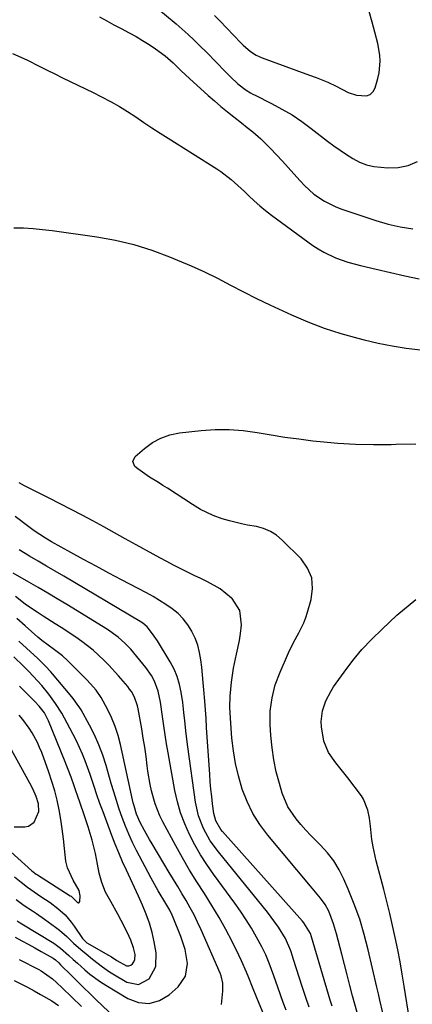
# Model space of a CAD drawing. Units: inches. Extents: x 1820619 to 1825982, y 473902 to 480274.
# Drawn here: x 1820942 to 1821076, y 479163 to 479499 of the extents above; entities that cross this region are included whole.
import ezdxf

# ---------------------------------------------------------------- set-up
doc = ezdxf.new("R2010")
doc.units = ezdxf.units.IN
doc.header["$MEASUREMENT"] = 0
doc.layers.add('7', color=7, linetype='Continuous')
doc.layers.add('8', color=7, linetype='Continuous')

msp = doc.modelspace()

# ---------------------------------------------------------------- linework, layer by layer
at = {"layer": '7', "color": 18}
for points in [[(1820969.19, 479499.71, 1922), (1820971.62, 479498.33, 1922), (1820974.06, 479496.98, 1922), (1820976.52, 479495.65, 1922), (1820979.31, 479494.18, 1922), (1820981.6, 479492.92, 1922), (1820983.85, 479491.6, 1922), (1820986.05, 479490.19, 1922), (1820988.21, 479488.72, 1922), (1820991.56, 479486.31, 1922), (1820994.25, 479483.96, 1922), (1820997.01, 479481.25, 1922), (1820999.83, 479478.59, 1922), (1821006.2, 479472.88, 1922), (1821008.34, 479470.99, 1922), (1821010.51, 479469.13, 1922), (1821012.71, 479467.3, 1922), (1821014.93, 479465.5, 1922), (1821017.48, 479463.47, 1922), (1821019.42, 479461.96, 1922), (1821021.37, 479460.47, 1922), (1821024.16, 479458.08, 1922), (1821027.42, 479454.75, 1922), (1821029.45, 479452.61, 1922), (1821031.46, 479450.46, 1922), (1821033.44, 479448.27, 1922), (1821035.39, 479446.06, 1922), (1821037.45, 479443.71, 1922), (1821038.94, 479442.12, 1922), (1821042.2, 479439.22, 1922), (1821045.8, 479436.76, 1922), (1821049.69, 479434.82, 1922), (1821051.73, 479434.04, 1922), (1821063.26, 479430.2, 1922), (1821067.42, 479429, 1922), (1821071.61, 479428.02, 1922), (1821075.87, 479427.38, 1922)], [(1821008.37, 479500.11, 1918), (1821010.16, 479498.28, 1918), (1821017.25, 479490.84, 1918), (1821018.05, 479490.04, 1918), (1821020.63, 479487.83, 1918), (1821022.53, 479486.62, 1918), (1821023.54, 479486.12, 1918), (1821024.58, 479485.69, 1918), (1821036.06, 479481.52, 1918), (1821040.66, 479479.8, 1918), (1821042.95, 479478.91, 1918), (1821046.91, 479477.32, 1918), (1821049.74, 479476.06, 1918), (1821053.84, 479473.9, 1918), (1821056.72, 479472.91, 1918), (1821060.11, 479472.7, 1918), (1821061.38, 479473.18, 1918), (1821062.34, 479474.15, 1918), (1821063.07, 479475.45, 1918), (1821064, 479478.61, 1918), (1821064.44, 479480.56, 1918), (1821064.73, 479484.53, 1918), (1821064.59, 479486.53, 1918), (1821063.91, 479490.53, 1918), (1821062.97, 479494.47, 1918), (1821062.06, 479497.84, 1918), (1821061.01, 479501.47, 1918)], [(1820939.53, 479487.18, 1924), (1820944.38, 479484.96, 1924), (1820948.78, 479482.76, 1924), (1820951.37, 479481.47, 1924), (1820953.96, 479480.18, 1924), (1820956.55, 479478.9, 1924), (1820959.15, 479477.63, 1924), (1820961.75, 479476.37, 1924), (1820964.35, 479475.09, 1924), (1820966.95, 479473.82, 1924), (1820969.55, 479472.54, 1924), (1820973.11, 479470.71, 1924), (1820975.95, 479469.12, 1924), (1820978.72, 479467.4, 1924), (1820981.52, 479465.54, 1924), (1820984.25, 479463.67, 1924), (1820987, 479461.82, 1924), (1820989.78, 479460.01, 1924), (1820992.58, 479458.23, 1924), (1821009.16, 479447.8, 1924), (1821010.43, 479446.96, 1924), (1821014.04, 479444.18, 1924), (1821016.31, 479442.15, 1924), (1821018.52, 479440.05, 1924), (1821019.98, 479438.62, 1924), (1821021.83, 479436.88, 1924), (1821023.74, 479435.19, 1924), (1821025.71, 479433.59, 1924), (1821027.73, 479432.04, 1924), (1821041.83, 479421.72, 1924), (1821043.66, 479420.48, 1924), (1821045.55, 479419.35, 1924), (1821049.54, 479417.47, 1924), (1821053.72, 479416, 1924), (1821058, 479414.84, 1924), (1821063.43, 479413.59, 1924), (1821068.32, 479412.47, 1924), (1821073.2, 479411.37, 1924), (1821078.09, 479410.29, 1924)], [(1820939.96, 479427.75, 1926), (1820943.25, 479427.66, 1926), (1820946.53, 479427.48, 1926), (1820949.79, 479427.17, 1926), (1820953.06, 479426.78, 1926), (1820968.27, 479424.62, 1926), (1820974.61, 479423.47, 1926), (1820980.87, 479422.01, 1926), (1820986.99, 479420.09, 1926), (1820993.03, 479417.85, 1926), (1820995.77, 479416.72, 1926), (1821000.35, 479414.75, 1926), (1821004.88, 479412.68, 1926), (1821009.35, 479410.48, 1926), (1821013.78, 479408.19, 1926), (1821018.2, 479405.87, 1926), (1821022.64, 479403.62, 1926), (1821027.13, 479401.45, 1926), (1821031.65, 479399.34, 1926), (1821034.58, 479398.01, 1926), (1821040.1, 479395.67, 1926), (1821045.68, 479393.53, 1926), (1821051.37, 479391.68, 1926), (1821057.12, 479390.02, 1926), (1821059.28, 479389.46, 1926), (1821064.03, 479388.35, 1926), (1821068.81, 479387.4, 1926), (1821073.63, 479386.68, 1926), (1821078.48, 479386.11, 1926)], [(1821065.71, 479159.99, 1928), (1821064.69, 479164.34, 1928), (1821064.18, 479166.51, 1928), (1821063.67, 479168.69, 1928), (1821060.72, 479181.46, 1928), (1821059.35, 479186.73, 1928), (1821057.78, 479191.95, 1928), (1821055.94, 479197.07, 1928), (1821053.9, 479202.13, 1928), (1821052.4, 479205.58, 1928), (1821050.8, 479208.75, 1928), (1821048.98, 479211.77, 1928), (1821046.82, 479214.56, 1928), (1821044.43, 479217.19, 1928), (1821041.15, 479220.48, 1928), (1821039.41, 479222.32, 1928), (1821037.73, 479224.21, 1928), (1821036.09, 479226.13, 1928), (1821033.31, 479230.27, 1928), (1821031.41, 479234.88, 1928), (1821030.44, 479238.15, 1928), (1821029.38, 479242.2, 1928), (1821028.51, 479246.27, 1928), (1821027.93, 479250.4, 1928), (1821027.53, 479254.56, 1928), (1821027.3, 479258.36, 1928), (1821027.25, 479260.64, 1928), (1821027.32, 479262.91, 1928), (1821027.91, 479267.43, 1928), (1821029.04, 479271.85, 1928), (1821030.64, 479276.12, 1928), (1821033.58, 479282.8, 1928), (1821035.2, 479286.25, 1928), (1821037.01, 479289.62, 1928), (1821038.7, 479293.02, 1928), (1821039.38, 479294.79, 1928), (1821039.99, 479296.6, 1928), (1821041.28, 479300.91, 1928), (1821041.75, 479304.72, 1928), (1821041.45, 479308.33, 1928), (1821040.01, 479311.65, 1928), (1821037.8, 479314.78, 1928), (1821031.4, 479321.21, 1928), (1821029.45, 479322.84, 1928), (1821027.36, 479324.19, 1928), (1821025.05, 479325.12, 1928), (1821022.6, 479325.79, 1928), (1821019.55, 479326.35, 1928), (1821017.5, 479326.77, 1928), (1821013.42, 479327.76, 1928), (1821010.95, 479328.46, 1928), (1821007.92, 479329.57, 1928), (1821003.57, 479331.69, 1928), (1821000.8, 479333.35, 1928), (1820992.26, 479338.87, 1928), (1820990.74, 479339.84, 1928), (1820989.21, 479340.81, 1928), (1820986.15, 479342.72, 1928), (1820982.17, 479345.5, 1928), (1820981.22, 479346.32, 1928), (1820980.49, 479348.02, 1928), (1820981.27, 479349.69, 1928), (1820984.5, 479352.49, 1928), (1820987.19, 479354.43, 1928), (1820990.04, 479356.01, 1928), (1820993.13, 479357.05, 1928), (1820996.38, 479357.73, 1928), (1821003.82, 479358.59, 1928), (1821008.59, 479358.92, 1928), (1821013.36, 479358.97, 1928), (1821018.1, 479358.59, 1928), (1821022.84, 479357.93, 1928), (1821027.58, 479357.1, 1928), (1821032.32, 479356.34, 1928), (1821037.09, 479355.69, 1928), (1821041.86, 479355.11, 1928), (1821044.34, 479354.84, 1928), (1821050.36, 479354.3, 1928), (1821056.39, 479353.92, 1928), (1821062.43, 479353.79, 1928), (1821068.48, 479353.83, 1928), (1821070.06, 479353.87, 1928), (1821076.91, 479354.05, 1928)], [(1821056.94, 479160.08, 1926), (1821055.37, 479165.82, 1926), (1821054.42, 479169.35, 1926), (1821053.48, 479172.89, 1926), (1821052.56, 479176.44, 1926), (1821051.66, 479179.98, 1926), (1821049.91, 479186.93, 1926), (1821048.9, 479190.39, 1926), (1821047.26, 479194.61, 1926), (1821046.04, 479196.98, 1926), (1821044.46, 479199.13, 1926), (1821042.72, 479201.17, 1926), (1821040.99, 479203.23, 1926), (1821026.5, 479220.54, 1926), (1821023.8, 479224.18, 1926), (1821021.39, 479227.98, 1926), (1821019.44, 479232.04, 1926), (1821017.78, 479236.25, 1926), (1821016.45, 479240.82, 1926), (1821015.45, 479245.05, 1926), (1821014.76, 479249.34, 1926), (1821014.28, 479253.67, 1926), (1821013.76, 479260.53, 1926), (1821013.58, 479264.26, 1926), (1821013.7, 479267.99, 1926), (1821014.12, 479272.73, 1926), (1821014.75, 479277.53, 1926), (1821015.77, 479282.27, 1926), (1821016.81, 479287, 1926), (1821017.18, 479289.39, 1926), (1821017.54, 479292.35, 1926), (1821016.95, 479297.17, 1926), (1821014.31, 479301.26, 1926), (1821014.15, 479301.42, 1926), (1821010.29, 479304.57, 1926), (1821005.95, 479307.01, 1926), (1821003.66, 479308.06, 1926), (1821001.38, 479309.13, 1926), (1820999.12, 479310.24, 1926), (1820996.87, 479311.37, 1926), (1820994.37, 479312.67, 1926), (1820992.05, 479313.89, 1926), (1820989.74, 479315.13, 1926), (1820987.45, 479316.39, 1926), (1820981.6, 479319.62, 1926), (1820977.92, 479321.64, 1926), (1820974.24, 479323.67, 1926), (1820970.57, 479325.7, 1926), (1820966.89, 479327.72, 1926), (1820963.2, 479329.72, 1926), (1820959.5, 479331.69, 1926), (1820955.77, 479333.62, 1926), (1820952.02, 479335.52, 1926), (1820943.66, 479339.69, 1926), (1820941.74, 479340.7, 1926)], [(1821048.37, 479162.31, 1924), (1821047.76, 479164.31, 1924), (1821041.38, 479185.87, 1924), (1821041.01, 479187.05, 1924), (1821038.75, 479190.64, 1924), (1821038.28, 479191.19, 1924), (1821011.04, 479221.86, 1924), (1821010.5, 479222.52, 1924), (1821008.75, 479225.49, 1924), (1821008.09, 479227.97, 1924), (1821007.68, 479231.25, 1924), (1821007.38, 479233.75, 1924), (1821007.12, 479236.25, 1924), (1821006.9, 479238.76, 1924), (1821006.71, 479241.27, 1924), (1821005.64, 479257.32, 1924), (1821005.43, 479260.31, 1924), (1821005.22, 479263.3, 1924), (1821005, 479266.29, 1924), (1821004.7, 479270.12, 1924), (1821004.48, 479272.69, 1924), (1821004.25, 479275.26, 1924), (1821003.98, 479277.83, 1924), (1821003.7, 479280.39, 1924), (1821003.26, 479282.91, 1924), (1821002.63, 479285.37, 1924), (1821001.74, 479287.75, 1924), (1821000.65, 479290.06, 1924), (1821000.6, 479290.16, 1924), (1820999.23, 479292.33, 1924), (1820997.69, 479294.34, 1924), (1820995.9, 479296.12, 1924), (1820993.93, 479297.75, 1924), (1820991.79, 479299.21, 1924), (1820989.62, 479300.62, 1924), (1820987.39, 479301.93, 1924), (1820985.13, 479303.19, 1924), (1820976.67, 479307.64, 1924), (1820972.32, 479309.95, 1924), (1820967.98, 479312.28, 1924), (1820963.66, 479314.63, 1924), (1820959.35, 479317, 1924), (1820952.75, 479320.66, 1924), (1820950.76, 479321.81, 1924), (1820946.9, 479324.34, 1924), (1820945.04, 479325.7, 1924), (1820940.39, 479329.26, 1924)], [(1821040.52, 479161.89, 1922), (1821039.38, 479165.23, 1922), (1821038.28, 479168.59, 1922), (1821035.13, 479178.46, 1922), (1821034.85, 479179.34, 1922), (1821034.27, 479181.09, 1922), (1821032.45, 479185.29, 1922), (1821030.1, 479189.16, 1922), (1821027.67, 479192.63, 1922), (1821026.37, 479194.3, 1922), (1821009.65, 479214.84, 1922), (1821006.88, 479218.68, 1922), (1821004.57, 479222.81, 1922), (1821002.85, 479227.19, 1922), (1821001.84, 479231.8, 1922), (1820999.23, 479250.65, 1922), (1820998.66, 479255.13, 1922), (1820998.19, 479259.62, 1922), (1820997.91, 479262.45, 1922), (1820997.48, 479265.77, 1922), (1820996.93, 479269.29, 1922), (1820996.37, 479272, 1922), (1820995.57, 479274.65, 1922), (1820994.54, 479277.21, 1922), (1820993.23, 479279.64, 1922), (1820988.9, 479286.82, 1922), (1820988.37, 479287.66, 1922), (1820987.26, 479289.29, 1922), (1820985.41, 479291.62, 1922), (1820983.89, 479292.91, 1922), (1820983.04, 479293.46, 1922), (1820956.96, 479308.91, 1922), (1820954.06, 479310.62, 1922), (1820951.15, 479312.34, 1922), (1820948.24, 479314.05, 1922), (1820945.33, 479315.75, 1922), (1820941.74, 479317.85, 1922)], [(1821030.92, 479145.41, 1918), (1821023.3, 479163.69, 1918), (1821022.71, 479165.11, 1918), (1821021.28, 479168.69, 1918), (1821020.05, 479171.9, 1918), (1821019.27, 479173.86, 1918), (1821017.57, 479177.72, 1918), (1821016.66, 479179.61, 1918), (1821014.34, 479184.26, 1918), (1821012.16, 479188.43, 1918), (1821009.89, 479192.54, 1918), (1821007.47, 479196.57, 1918), (1821004.9, 479200.63, 1918), (1821002.33, 479204.64, 1918), (1820999.84, 479208.69, 1918), (1820997.45, 479212.8, 1918), (1820995.13, 479216.95, 1918), (1820990.74, 479225.08, 1918), (1820989.73, 479227.11, 1918), (1820988.06, 479231.3, 1918), (1820986.85, 479235.67, 1918), (1820986.37, 479237.89, 1918), (1820985.66, 479242.37, 1918), (1820985.43, 479244.2, 1918), (1820985.02, 479247.37, 1918), (1820984.57, 479250.53, 1918), (1820984.07, 479253.68, 1918), (1820983.54, 479256.83, 1918), (1820982.33, 479263.64, 1918), (1820982.1, 479264.68, 1918), (1820981.05, 479267.68, 1918), (1820980.02, 479269.55, 1918), (1820979.42, 479270.42, 1918), (1820978.76, 479271.25, 1918), (1820975.67, 479274.9, 1918), (1820972.38, 479278.55, 1918), (1820970.64, 479280.3, 1918), (1820967.02, 479283.63, 1918), (1820963.14, 479286.65, 1918), (1820961.11, 479288.05, 1918), (1820956.05, 479291.34, 1918), (1820954.01, 479292.67, 1918), (1820949.93, 479295.31, 1918), (1820947.89, 479296.63, 1918), (1820945.61, 479298.14, 1918), (1820943.87, 479299.35, 1918), (1820940.52, 479301.94, 1918)], [(1821010.75, 479162.82, 1916), (1821011.15, 479167.37, 1916), (1821011.12, 479170.05, 1916), (1821010.58, 479172.65, 1916), (1821010.26, 479173.48, 1916), (1821003.75, 479188.33, 1916), (1821002.58, 479190.87, 1916), (1821001.35, 479193.37, 1916), (1821000.03, 479195.83, 1916), (1820998.64, 479198.25, 1916), (1820997.21, 479200.65, 1916), (1820995.78, 479203.05, 1916), (1820994.34, 479205.45, 1916), (1820992.91, 479207.85, 1916), (1820987.07, 479217.6, 1916), (1820986.2, 479219.09, 1916), (1820984.51, 479222.12, 1916), (1820983.03, 479224.93, 1916), (1820981.81, 479227.71, 1916), (1820980.91, 479230.62, 1916), (1820980.66, 479231.6, 1916), (1820980.43, 479232.59, 1916), (1820976.31, 479251.49, 1916), (1820975.49, 479254.61, 1916), (1820974.5, 479257.68, 1916), (1820973.26, 479260.65, 1916), (1820971.85, 479263.55, 1916), (1820969.71, 479267.51, 1916), (1820968.07, 479270, 1916), (1820966.08, 479272.23, 1916), (1820964.69, 479273.67, 1916), (1820958.42, 479280, 1916), (1820956.53, 479281.76, 1916), (1820953.84, 479283.82, 1916), (1820951.66, 479285.39, 1916), (1820949.5, 479286.99, 1916), (1820948.81, 479287.56, 1916), (1820948.13, 479288.14, 1916), (1820943.82, 479291.92, 1916), (1820941.01, 479294.43, 1916)], [(1820941.08, 479191.37, 1914), (1820942.17, 479190.69, 1914), (1820942.71, 479190.36, 1914), (1820953.56, 479183.69, 1914), (1820955.88, 479182.04, 1914), (1820958.73, 479179.51, 1914), (1820960.18, 479178.18, 1914), (1820961.63, 479176.87, 1914), (1820964.21, 479174.6, 1914), (1820965.9, 479173.18, 1914), (1820969.44, 479170.58, 1914), (1820971.29, 479169.38, 1914), (1820978.77, 479164.82, 1914), (1820982.47, 479163.51, 1914), (1820986.07, 479163.14, 1914), (1820989.55, 479164.17, 1914), (1820992.93, 479166.15, 1914), (1820995.97, 479168.9, 1914), (1820998.46, 479172.51, 1914), (1820999.07, 479176.85, 1914), (1820998.29, 479181.53, 1914), (1820996.84, 479186.04, 1914), (1820994.25, 479192.46, 1914), (1820993.9, 479193.3, 1914), (1820993.1, 479194.94, 1914), (1820991.75, 479197.32, 1914), (1820989.19, 479201.58, 1914), (1820986.77, 479205.91, 1914), (1820981.79, 479215.34, 1914), (1820980.42, 479218.08, 1914), (1820979.13, 479220.86, 1914), (1820977.97, 479223.69, 1914), (1820976.89, 479226.56, 1914), (1820975.89, 479229.46, 1914), (1820974.93, 479232.38, 1914), (1820974.03, 479235.31, 1914), (1820973.16, 479238.25, 1914), (1820971.42, 479244.34, 1914), (1820970.27, 479247.9, 1914), (1820968.96, 479251.39, 1914), (1820967.42, 479254.79, 1914), (1820965.73, 479258.12, 1914), (1820962.86, 479263.3, 1914), (1820962.47, 479263.98, 1914), (1820961.6, 479265.3, 1914), (1820960.17, 479267.17, 1914), (1820959.17, 479268.39, 1914), (1820953.18, 479275.54, 1914), (1820952.59, 479276.23, 1914), (1820950.73, 479278.23, 1914), (1820948.11, 479280.77, 1914), (1820944.27, 479284.35, 1914), (1820941.68, 479286.76, 1914)], [(1820940.74, 479198.65, 1912), (1820943.46, 479196.64, 1912), (1820946.28, 479194.77, 1912), (1820947.69, 479193.83, 1912), (1820950.46, 479191.88, 1912), (1820954.19, 479189.16, 1912), (1820955.49, 479188.17, 1912), (1820957.97, 479186.05, 1912), (1820960.32, 479183.79, 1912), (1820962.74, 479181.59, 1912), (1820964.56, 479180.07, 1912), (1820966.78, 479178.26, 1912), (1820970.17, 479175.64, 1912), (1820972.52, 479174.02, 1912), (1820973.73, 479173.26, 1912), (1820978.43, 479170.4, 1912), (1820982.49, 479169.59, 1912), (1820986.11, 479171.61, 1912), (1820988.31, 479175.77, 1912), (1820988.48, 479180.47, 1912), (1820987.78, 479184.14, 1912), (1820987.04, 479187.36, 1912), (1820986.17, 479190.53, 1912), (1820985.08, 479193.64, 1912), (1820983.84, 479196.69, 1912), (1820982.45, 479199.77, 1912), (1820981.11, 479202.72, 1912), (1820979.74, 479205.66, 1912), (1820978.36, 479208.59, 1912), (1820977, 479211.53, 1912), (1820975.7, 479214.5, 1912), (1820974.48, 479217.49, 1912), (1820973.32, 479220.51, 1912), (1820970.36, 479228.49, 1912), (1820969.31, 479231.39, 1912), (1820968.28, 479234.29, 1912), (1820967.28, 479237.2, 1912), (1820965.94, 479241.28, 1912), (1820964.27, 479245.93, 1912), (1820963.33, 479248.2, 1912), (1820961.26, 479252.69, 1912), (1820959.04, 479257.1, 1912), (1820957.25, 479260.43, 1912), (1820956.28, 479262.13, 1912), (1820954.21, 479265.43, 1912), (1820951.94, 479268.61, 1912), (1820949.46, 479271.63, 1912), (1820948.15, 479273.08, 1912), (1820944.93, 479276.51, 1912), (1820943.32, 479278.18, 1912), (1820940.01, 479281.44, 1912)], [(1820938.93, 479214.94, 1908), (1820946.13, 479208.44, 1908), (1820947.54, 479207.32, 1908), (1820948.04, 479206.99, 1908), (1820959.2, 479199.94, 1908), (1820959.51, 479199.73, 1908), (1820961.41, 479197.85, 1908), (1820961.62, 479197.63, 1908), (1820961.88, 479197.52, 1908), (1820962.1, 479197.51, 1908), (1820962.27, 479197.66, 1908), (1820962.4, 479197.91, 1908), (1820962.51, 479199.9, 1908), (1820962.2, 479201.71, 1908), (1820960.18, 479205.24, 1908), (1820958.28, 479209.47, 1908), (1820957.73, 479211.71, 1908), (1820957.21, 479216.05, 1908), (1820956.88, 479219.37, 1908), (1820956.48, 479222.68, 1908), (1820955.97, 479225.97, 1908), (1820955.39, 479229.25, 1908), (1820954.69, 479232.51, 1908), (1820953.88, 479235.73, 1908), (1820952.92, 479238.92, 1908), (1820951.87, 479242.07, 1908), (1820949.46, 479248.74, 1908), (1820948.77, 479250.47, 1908), (1820948.02, 479252.18, 1908), (1820946.26, 479255.47, 1908), (1820945.25, 479257.04, 1908), (1820943.03, 479260.04, 1908), (1820941.82, 479261.46, 1908)], [(1820940.12, 479223.47, 1906), (1820943.67, 479223.39, 1906), (1820944.93, 479223.64, 1906), (1820946.91, 479224.96, 1906), (1820948.52, 479228.63, 1906), (1820948.35, 479231.24, 1906), (1820947.58, 479233.79, 1906), (1820946.48, 479236.32, 1906), (1820945.45, 479238.34, 1906), (1820936.15, 479255.3, 1906)], [(1820940.47, 479185.79, 1916), (1820942.67, 479184.58, 1916), (1820944.87, 479183.37, 1916), (1820947.07, 479182.16, 1916), (1820949.27, 479180.94, 1916), (1820953.39, 479178.64, 1916), (1820954.13, 479178.1, 1916), (1820955.25, 479177.05, 1916), (1820955.89, 479176.4, 1916), (1820959.59, 479172.71, 1916), (1820961.66, 479170.66, 1916), (1820963.74, 479168.61, 1916), (1820965.84, 479166.58, 1916), (1820967.94, 479164.56, 1916), (1820985.28, 479148.02, 1916)], [(1820941.74, 479178.15, 1918), (1820948.44, 479174.74, 1918), (1820949.27, 479174.29, 1918), (1820953.13, 479171.62, 1918), (1820954.53, 479170.37, 1918), (1820956.46, 479168.52, 1918), (1820959.75, 479165.35, 1918), (1820963.01, 479162.16, 1918)]]:
    msp.add_polyline3d(points, dxfattribs=at)
at = {"layer": '8', "color": 18}
for points in [[(1820988.69, 479502.77, 1920), (1820995.21, 479497.27, 1920), (1820997.3, 479495.47, 1920), (1820999.36, 479493.63, 1920), (1821001.37, 479491.74, 1920), (1821003.35, 479489.81, 1920), (1821005.58, 479487.57, 1920), (1821008.89, 479484.21, 1920), (1821012, 479480.99, 1920), (1821013.82, 479479.14, 1920), (1821016.3, 479476.77, 1920), (1821019.08, 479474.63, 1920), (1821020.6, 479473.73, 1920), (1821021.37, 479473.31, 1920), (1821022.16, 479472.9, 1920), (1821027.77, 479470.11, 1920), (1821031.3, 479468.22, 1920), (1821034.75, 479466.2, 1920), (1821038.06, 479463.96, 1920), (1821041.29, 479461.6, 1920), (1821046.85, 479457.26, 1920), (1821048.94, 479455.69, 1920), (1821051.07, 479454.16, 1920), (1821053.24, 479452.7, 1920), (1821055.45, 479451.3, 1920), (1821057.75, 479450.12, 1920), (1821060.12, 479449.18, 1920), (1821062.6, 479448.6, 1920), (1821067.39, 479448.13, 1920), (1821070.91, 479448.32, 1920), (1821074.29, 479448.99, 1920), (1821077.44, 479450.36, 1920)], [(1821032.75, 479160.86, 1920), (1821031.75, 479163.48, 1920), (1821030.79, 479166.1, 1920), (1821029.84, 479168.74, 1920), (1821028.49, 479172.58, 1920), (1821026.98, 479176.9, 1920), (1821025.85, 479179.72, 1920), (1821024.5, 479182.45, 1920), (1821022.65, 479185.82, 1920), (1821020.93, 479188.81, 1920), (1821019.14, 479191.74, 1920), (1821017.23, 479194.61, 1920), (1821015.24, 479197.42, 1920), (1821007.96, 479207.28, 1920), (1821005.7, 479210.54, 1920), (1821003.55, 479213.87, 1920), (1821001.59, 479217.31, 1920), (1820999.75, 479220.83, 1920), (1820998.17, 479224.46, 1920), (1820996.79, 479228.15, 1920), (1820995.72, 479231.94, 1920), (1820994.86, 479235.81, 1920), (1820992.56, 479248.63, 1920), (1820992.02, 479251.72, 1920), (1820991.52, 479254.81, 1920), (1820991.06, 479257.91, 1920), (1820990.63, 479261.02, 1920), (1820989.95, 479265.97, 1920), (1820989.14, 479269.71, 1920), (1820987.89, 479273.13, 1920), (1820986.83, 479275.05, 1920), (1820984.94, 479277.74, 1920), (1820980.84, 479282.81, 1920), (1820979.87, 479283.95, 1920), (1820977.8, 479286.1, 1920), (1820975.54, 479288.07, 1920), (1820971.88, 479290.66, 1920), (1820957.98, 479299.19, 1920), (1820954.77, 479301.14, 1920), (1820951.54, 479303.08, 1920), (1820948.31, 479304.99, 1920), (1820945.06, 479306.88, 1920), (1820939.76, 479309.95, 1920)], [(1821074.85, 479156.99, 1930), (1821072.95, 479169.06, 1930), (1821072.25, 479173.22, 1930), (1821071.52, 479177.37, 1930), (1821070.72, 479181.51, 1930), (1821069.87, 479185.64, 1930), (1821068.97, 479189.76, 1930), (1821068.02, 479193.87, 1930), (1821067.02, 479197.96, 1930), (1821065.98, 479202.05, 1930), (1821063.42, 479211.83, 1930), (1821062.35, 479216.62, 1930), (1821061.96, 479219.05, 1930), (1821061.42, 479223.61, 1930), (1821061.07, 479226.37, 1930), (1821060.6, 479229.11, 1930), (1821059.13, 479232.9, 1930), (1821058.37, 479234.04, 1930), (1821053.69, 479240.07, 1930), (1821051.02, 479243.51, 1930), (1821049.68, 479245.24, 1930), (1821047.18, 479248.75, 1930), (1821045.58, 479252.64, 1930), (1821044.81, 479257.54, 1930), (1821044.71, 479259.35, 1930), (1821045.09, 479262.92, 1930), (1821046.24, 479266.37, 1930), (1821047.9, 479269.61, 1930), (1821048.89, 479271.15, 1930), (1821052.46, 479276.18, 1930), (1821055.43, 479280.09, 1930), (1821058.55, 479283.87, 1930), (1821061.9, 479287.44, 1930), (1821065.4, 479290.88, 1930), (1821070.48, 479295.56, 1930), (1821076.86, 479300.91, 1930)], [(1820940.2, 479206.42, 1910), (1820942.51, 479204.5, 1910), (1820944.67, 479202.81, 1910), (1820946.9, 479201.22, 1910), (1820949.17, 479199.68, 1910), (1820952.39, 479197.57, 1910), (1820954.99, 479195.58, 1910), (1820957.41, 479193.36, 1910), (1820959.54, 479190.9, 1910), (1820960.5, 479189.57, 1910), (1820963.36, 479185.29, 1910), (1820964.88, 479183.87, 1910), (1820972.24, 479179.61, 1910), (1820973.2, 479179.04, 1910), (1820975.07, 479177.83, 1910), (1820978.39, 479176, 1910), (1820979.1, 479175.96, 1910), (1820979.77, 479176.22, 1910), (1820980.41, 479176.68, 1910), (1820980.88, 479177.41, 1910), (1820981.2, 479178.18, 1910), (1820981.25, 479179.88, 1910), (1820980.74, 479182.13, 1910), (1820979.85, 479184.73, 1910), (1820979.28, 479185.98, 1910), (1820977.61, 479189.29, 1910), (1820975.36, 479193.63, 1910), (1820973.01, 479197.91, 1910), (1820971.24, 479201.12, 1910), (1820969.93, 479204.48, 1910), (1820969.09, 479207.58, 1910), (1820968.42, 479210.74, 1910), (1820967.78, 479214.32, 1910), (1820966.62, 479218.88, 1910), (1820965.32, 479223.4, 1910), (1820963.85, 479227.86, 1910), (1820961.56, 479234.4, 1910), (1820961.21, 479235.4, 1910), (1820960.51, 479237.4, 1910), (1820959.45, 479240.4, 1910), (1820958.46, 479242.99, 1910), (1820957.78, 479244.71, 1910), (1820957.43, 479245.56, 1910), (1820951.78, 479259.61, 1910), (1820950.43, 479262.25, 1910), (1820948.62, 479264.58, 1910), (1820947.09, 479266.17, 1910), (1820944.53, 479268.82, 1910), (1820941.94, 479271.44, 1910)], [(1820940.05, 479170.98, 1920), (1820942.33, 479169.84, 1920), (1820944.6, 479168.68, 1920), (1820946.85, 479167.48, 1920), (1820949.08, 479166.26, 1920), (1820952.93, 479164.1, 1920), (1820955.15, 479162.47, 1920)]]:
    msp.add_polyline3d(points, dxfattribs=at)

doc.saveas('drawing.dxf')
